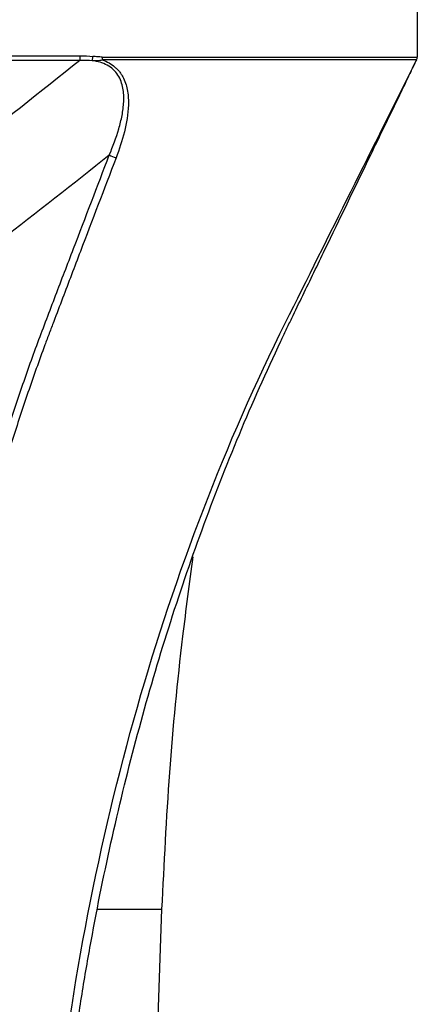
# Model space of a CAD drawing. Units: millimetres. Extents: x -817 to 7983, y -5015 to 1397.
# Drawn here: x 1583 to 1646, y -2684 to -2528 of the extents above; entities that cross this region are included whole.
import ezdxf

# ---------------------------------------------------------------- set-up
doc = ezdxf.new("R2010")
doc.units = ezdxf.units.MM
doc.header["$LTSCALE"] = 2
doc.layers.get('0').update_dxf_attribs({"color": 1})

msp = doc.modelspace()

# ---------------------------------------------------------------- linework, layer by layer
at = {"color": 0}
for p, q in [((1646.25, -2455.72), (1646.25, -2533.48)), ((1560.09, -2533.29), (1592.73, -2533.29)), ((1592.73, -2534.01), (1560.09, -2534.01)), ((1592.73, -2533.29), (1592.73, -2534.01)), ((1594.75, -2534.06), (1594.8, -2533.38)), ((1596.28, -2533.49), (1596.28, -2533.92)), ((1646.25, -2533.48), (1646.25, -2533.49)), ((1603.72, -2726.73), (1605.75, -2668.7))]:
    msp.add_line(p, q, dxfattribs=at)
at = {"color": 0, "flags": 128}
msp.add_lwpolyline([(1596.28, -2533.49), (1598.46, -2533.49), (1603.83, -2533.49), (1625.04, -2533.48), (1646.25, -2533.48)], dxfattribs=at)
at = {"color": 0}
for centre, radius, start, end in [((1645.97, -2533.7), 0.286, 309.2366, 311.1743), ((1599.81, -2545.03), 4.66, 238.7471, 253.1453)]:
    msp.add_arc(centre, radius, start, end, dxfattribs=at)
for points in [[(1592.73, -2534.01), (1580.16, -2544.05), (1567.51, -2554.04), (1554.63, -2563.89)], [(1592.73, -2533.29), (1593.42, -2533.29), (1594.11, -2533.32), (1594.8, -2533.38)], [(1594.75, -2534.06), (1594.07, -2534.01), (1593.4, -2534), (1592.73, -2534.01)], [(1646.15, -2533.93), (1646.21, -2533.8), (1646.25, -2533.64), (1646.25, -2533.48)], [(1562.58, -2576.06), (1574.35, -2567.15), (1585.92, -2558.11), (1597.4, -2549.01)]]:
    msp.add_open_spline(points, degree=3, dxfattribs=at)
for points, knots in [([(1588.89, -2703.43), (1593.86, -2657.58), (1606.31, -2613.81), (1632.28, -2561.73), (1639.22, -2547.83), (1646.15, -2533.93)], [0.4062269, 0.4062269, 0.4062269, 0.4062269, 0.840945, 0.840945, 0.9992, 0.9992, 0.9992, 0.9992]), ([(1594.75, -2534.06), (1595, -2534.06), (1595.26, -2534.05), (1595.77, -2534.02), (1596.03, -2533.99), (1596.28, -2533.92)], [0, 0, 0, 0, 0.5, 0.5, 1, 1, 1, 1]), ([(1597.4, -2549.01), (1597.98, -2547.65), (1598.49, -2546.28), (1599.1, -2544.18), (1599.28, -2543.48), (1599.55, -2542.04), (1599.65, -2541.32), (1599.7, -2540.22), (1599.7, -2539.86), (1599.66, -2539.13), (1599.62, -2538.76), (1599.49, -2538.05), (1599.39, -2537.69), (1599.13, -2537), (1598.97, -2536.66), (1598.55, -2536.03), (1598.31, -2535.73), (1597.73, -2535.2), (1597.41, -2534.97), (1596.71, -2534.59), (1596.33, -2534.44), (1595.55, -2534.2), (1595.15, -2534.12), (1594.75, -2534.06)], [0, 0, 0, 0, 0.25, 0.25, 0.375, 0.375, 0.5, 0.5, 0.5625, 0.5625, 0.625, 0.625, 0.6875, 0.6875, 0.75, 0.75, 0.8125, 0.8125, 0.875, 0.875, 0.9375, 0.9375, 1, 1, 1, 1]), ([(1596.28, -2533.49), (1596.03, -2533.49), (1595.78, -2533.47), (1595.29, -2533.42), (1595.05, -2533.4), (1594.8, -2533.38)], [0, 0, 0, 0, 0.5, 0.5, 1, 1, 1, 1]), ([(1596.28, -2533.92), (1596.65, -2534.05), (1597.02, -2534.22), (1597.69, -2534.6), (1598.01, -2534.82), (1598.44, -2535.2), (1598.58, -2535.34), (1598.84, -2535.61), (1599.08, -2535.9), (1599.29, -2536.21), (1599.48, -2536.53), (1599.57, -2536.69), (1599.98, -2537.52), (1600.18, -2538.21), (1600.35, -2539.28), (1600.39, -2539.65), (1600.43, -2540.37), (1600.43, -2540.73), (1600.4, -2541.81), (1600.33, -2542.53), (1600.11, -2543.95), (1599.96, -2544.66), (1599.44, -2546.75), (1598.98, -2548.13), (1598.46, -2549.49)], [0, 0, 0, 0, 0.0625, 0.0625, 0.125, 0.125, 0.15625, 0.15625, 0.1875, 0.21875, 0.21875, 0.25, 0.25, 0.375, 0.375, 0.4375, 0.4375, 0.5, 0.5, 0.625, 0.625, 0.75, 0.75, 1, 1, 1, 1]), ([(1646.15, -2533.93), (1645.48, -2533.93), (1644.82, -2533.93), (1644.15, -2533.93), (1641.48, -2533.93), (1638.82, -2533.93), (1636.15, -2533.93), (1625.38, -2533.93), (1614.6, -2533.92), (1603.83, -2533.92), (1603.16, -2533.92), (1602.49, -2533.92), (1601.83, -2533.92), (1599.98, -2533.92), (1598.13, -2533.92), (1596.28, -2533.92)], [0, 0, 0, 0, 0.002, 0.002, 0.002, 0.01, 0.01, 0.01, 0.04232126, 0.04232126, 0.04232126, 0.04432126, 0.04432126, 0.04432126, 0.04987215, 0.04987215, 0.04987215, 0.04987215]), ([(1638.63, -2549.49), (1639.29, -2548.13), (1639.96, -2546.75), (1640.97, -2544.66), (1641.31, -2543.95), (1642, -2542.53), (1642.35, -2541.81), (1642.87, -2540.73), (1643.05, -2540.37), (1643.4, -2539.65), (1643.57, -2539.29), (1644.09, -2538.21), (1644.42, -2537.52), (1644.82, -2536.69), (1644.9, -2536.53), (1645.06, -2536.21), (1645.13, -2536.06), (1645.35, -2535.61), (1645.48, -2535.33), (1645.72, -2534.82), (1645.83, -2534.6), (1646.01, -2534.22), (1646.09, -2534.05), (1646.16, -2533.92)], [0, 0, 0, 0, 0.25, 0.25, 0.375, 0.375, 0.5, 0.5, 0.5625, 0.5625, 0.625, 0.625, 0.75, 0.75, 0.78125, 0.78125, 0.8125, 0.8125, 0.875, 0.875, 0.9375, 0.9375, 1, 1, 1, 1]), ([(1564.82, -2675.24), (1565.86, -2663.82), (1567.35, -2652.64), (1571.19, -2630.74), (1573.54, -2620.01), (1577.73, -2604.28), (1579.24, -2599.1), (1581.67, -2591.41), (1582.51, -2588.86), (1584.24, -2583.79), (1585.13, -2581.27), (1586.52, -2577.53), (1586.99, -2576.28), (1587.93, -2573.8), (1589.35, -2570.08), (1592.67, -2561.41), (1595.51, -2553.97), (1597.4, -2549.01)], [0, 0, 0, 0, 0.25, 0.25, 0.5, 0.5, 0.625, 0.625, 0.6875, 0.6875, 0.75, 0.75, 0.78125, 0.78125, 0.8125, 0.875, 1, 1, 1, 1]), ([(1598.46, -2549.49), (1596.58, -2554.43), (1593.75, -2561.85), (1590.46, -2570.51), (1589.04, -2574.22), (1588.34, -2576.07), (1588.1, -2576.69), (1587.64, -2577.93), (1587.4, -2578.55), (1586.25, -2581.67), (1585.36, -2584.18), (1583.63, -2589.23), (1582.8, -2591.77), (1580.37, -2599.44), (1578.87, -2604.62), (1574.69, -2620.31), (1572.35, -2631), (1568.52, -2652.85), (1567.04, -2664), (1566.01, -2675.39)], [0, 0, 0, 0, 0.125, 0.1875, 0.21875, 0.21875, 0.234375, 0.234375, 0.25, 0.25, 0.3125, 0.3125, 0.375, 0.375, 0.5, 0.5, 0.75, 0.75, 1, 1, 1, 1]), ([(1584.71, -2808.48), (1585.68, -2785.81), (1586.66, -2763.14), (1587.76, -2737.63), (1587.88, -2734.8), (1588.13, -2729.13), (1588.28, -2726.3), (1588.82, -2717.81), (1589.29, -2712.15), (1590.45, -2700.86), (1591.14, -2695.21), (1592.35, -2686.76), (1592.78, -2683.94), (1593.47, -2679.72), (1593.71, -2678.31), (1594.2, -2675.5), (1594.45, -2674.1), (1596.77, -2661.53), (1599.26, -2650.6), (1605.06, -2629.21), (1608.37, -2618.75), (1615.84, -2598.3), (1620, -2588.31), (1624.88, -2577.96), (1625.17, -2577.36), (1625.75, -2576.14), (1626.05, -2575.54), (1626.92, -2573.72), (1628.68, -2570.09), (1632.78, -2561.6), (1636.29, -2554.33), (1638.63, -2549.49)], [0, 0, 0, 0, 0.25, 0.25, 0.28125, 0.28125, 0.3125, 0.3125, 0.375, 0.375, 0.4375, 0.4375, 0.46875, 0.46875, 0.484375, 0.484375, 0.5, 0.5, 0.625, 0.625, 0.75, 0.75, 0.875, 0.875, 0.882813, 0.882813, 0.890625, 0.890625, 0.90625, 0.9375, 1, 1, 1, 1]), ([(1605.75, -2668.72), (1606.11, -2661.48), (1606.82, -2647.01), (1608.61, -2628.36), (1610.14, -2616.98), (1610.7, -2612.77)], [0, 0, 0, 0, 0.386652, 0.773435, 1, 1, 1, 1]), ([(1595.59, -2668.72), (1596.29, -2668.72), (1598.48, -2668.72), (1601.32, -2668.72), (1603.87, -2668.72), (1605.46, -2668.72), (1605.65, -2668.72), (1605.75, -2668.72)], [0, 0, 0, 0, 0.1060518, 0.3295389, 0.5530259, 0.776513, 1, 1, 1, 1]), ([(1562.13, -2679.16), (1563.44, -2679.93), (1564.74, -2680.74), (1567.28, -2682.4), (1568.52, -2683.26), (1572.18, -2685.94), (1574.52, -2687.84), (1578.99, -2691.88), (1581.13, -2694.02), (1584.17, -2697.42), (1585.15, -2698.58), (1586.59, -2700.37), (1587.06, -2700.98), (1587.99, -2702.19), (1588.44, -2702.81), (1588.89, -2703.43)], [0, 0, 0, 0, 0.125, 0.125, 0.25, 0.25, 0.5, 0.5, 0.75, 0.75, 0.875, 0.875, 0.9375, 0.9375, 1, 1, 1, 1])]:
    msp.add_open_spline(points, degree=3, knots=knots, dxfattribs=at)

doc.saveas('drawing.dxf')
